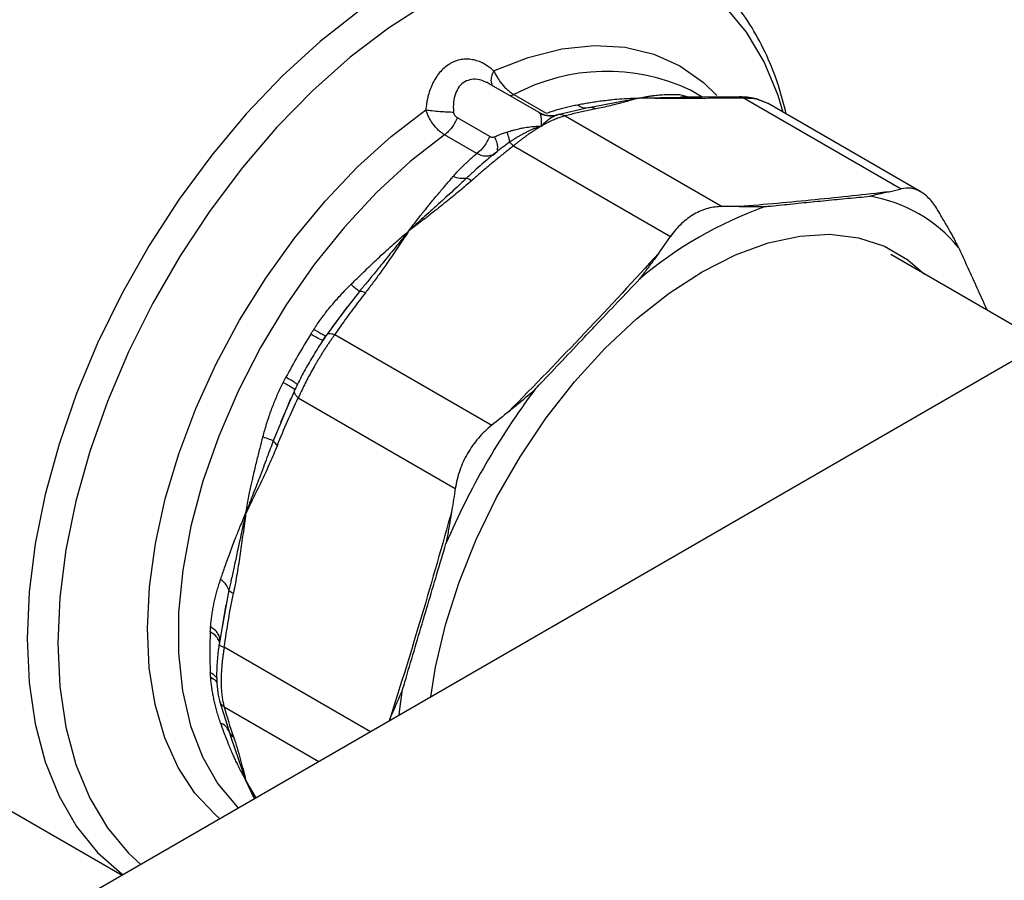
# Model space of a CAD drawing. Units: millimetres. Extents: x 17195 to 19852, y -725 to 2039.
# Drawn here: x 19405 to 19467, y 952 to 1006 of the extents above; entities that cross this region are included whole.
import ezdxf

# ---------------------------------------------------------------- set-up
doc = ezdxf.new("R2010")
doc.units = ezdxf.units.MM

msp = doc.modelspace()

# ---------------------------------------------------------------- linework, layer by layer
at = {"color": 7, "linetype": 'Continuous', "lineweight": 25}
for p, q in [((19717.468, 1128.797), (19146.817, 799.367)), ((19437.675, 1000.098), (19434.526, 1001.915)), ((19447.3, 1001.443), (19447.195, 1001.503)), ((19447.927, 1001.081), (19447.3, 1001.443)), ((19436.086, 1001.232), (19438.122, 1000.056)), ((19447.684, 1001.079), (19446.576, 1001.067)), ((19447.015, 1001.061), (19446.672, 1001.055)), ((19447.66, 1001.07), (19447.521, 1001.068)), ((19450.285, 1001.094), (19447.578, 1001.079)), ((19450.572, 1001.006), (19460.453, 995.301)), ((19440.844, 1000.412), (19438.858, 999.962)), ((19441.232, 1000.489), (19440.773, 1000.4)), ((19461.699, 995.109), (19452.076, 1000.665)), ((19432.516, 999.784), (19434.552, 998.609)), ((19438.691, 999.914), (19438.519, 999.902)), ((19438.92, 999.97), (19438.629, 999.901)), ((19438.788, 999.947), (19438.684, 999.894)), ((19438.879, 999.97), (19438.742, 999.94)), ((19438.873, 999.959), (19438.788, 999.947)), ((19439.315, 999.892), (19449.196, 994.187)), ((19433.752, 997.533), (19431.715, 998.709)), ((19435.04, 997.64), (19434.755, 997.403)), ((19436.068, 998.017), (19445.949, 992.313)), ((19459.705, 995.119), (19460.453, 995.301)), ((19445.201, 991.261), (19445.949, 992.313)), ((19469.43, 985.608), (19459.802, 991.166)), ((19425.595, 987.89), (19424.329, 986.163)), ((19425.613, 987.875), (19424.631, 986.587)), ((19424.811, 986.134), (19434.692, 980.43)), ((19422.249, 982.561), (19421.387, 980.6)), ((19422.515, 982.157), (19432.396, 976.453)), ((19422.032, 982.085), (19421.408, 980.592)), ((19417.952, 969.132), (19417.525, 966.636)), ((19417.972, 969.129), (19417.72, 967.74)), ((19392.24, 963.198), (19411.425, 952.122)), ((19417.552, 963.104), (19418.155, 961.157)), ((19428.27, 961.936), (19428.215, 961.815)), ((19418.14, 961.199), (19418.053, 961.337)), ((19418.14, 961.199), (19418.293, 960.757))]:
    msp.add_line(p, q, dxfattribs=at)
at = {"color": 8, "linetype": 'Continuous', "lineweight": 25}
for p, q in [((19443.963, 1001.014), (19441.232, 1000.489)), ((19446.672, 1001.055), (19443.963, 1001.014)), ((19446.512, 1001.23), (19447.145, 1001.073)), ((19437.711, 1000.069), (19437.665, 1000.083)), ((19426.357, 988.851), (19425.613, 987.875)), ((19421.408, 980.592), (19420.935, 979.46)), ((19418.14, 970.054), (19417.972, 969.129)), ((19427.062, 961.149), (19417.852, 966.466)), ((19417.852, 962.717), (19423.815, 959.275)), ((19418.293, 960.757), (19419.203, 958.129)), ((19419.763, 956.936), (19419.203, 958.129)), ((19419.867, 956.995), (19419.203, 958.129)), ((19419.203, 958.129), (19419.843, 956.982))]:
    msp.add_line(p, q, dxfattribs=at)
at = {"color": 8, "linetype": 'Continuous', "lineweight": 25, "flags": 128}
for points in [[(19446.313, 1010.153), (19444.723, 1010.913), (19442.751, 1011.483), (19440.639, 1011.728), (19438.407, 1011.646), (19436.079, 1011.237), (19433.681, 1010.506), (19431.237, 1009.461), (19428.773, 1008.112), (19426.316, 1006.474), (19423.892, 1004.564), (19421.526, 1002.403), (19419.243, 1000.013), (19417.068, 997.42), (19415.023, 994.651), (19413.131, 991.736), (19411.411, 988.705), (19409.881, 985.59), (19408.559, 982.426), (19407.457, 979.244), (19406.588, 976.08), (19405.96, 972.965), (19405.581, 969.935), (19405.454, 967.019)], [(19430.614, 1006.953), (19428.186, 1005.405), (19425.785, 1003.579), (19423.436, 1001.497), (19421.166, 999.18), (19419, 996.655), (19416.961, 993.949), (19415.071, 991.091), (19413.352, 988.113), (19411.822, 985.048), (19410.498, 981.929), (19409.394, 978.79), (19408.523, 975.666), (19407.893, 972.591), (19407.513, 969.598), (19407.386, 966.721)], [(19453.027, 1000.116), (19452.706, 1001.172), (19451.835, 1003.29), (19450.731, 1005.155), (19449.407, 1006.745)], [(19434.807, 1002.736), (19436.983, 1003.575), (19439.105, 1004.103), (19441.146, 1004.314), (19443.08, 1004.206), (19444.884, 1003.779), (19446.533, 1003.04), (19448.008, 1001.997), (19448.858, 1001.169)], [(19417.587, 955.68), (19417.283, 955.936), (19416.01, 957.281), (19414.947, 958.9), (19414.107, 960.771), (19413.501, 962.87), (19413.137, 965.173), (19413.018, 967.648), (19413.148, 970.266), (19413.523, 972.993), (19414.139, 975.795), (19414.989, 978.636), (19416.062, 981.482), (19417.344, 984.295), (19418.819, 987.041), (19420.468, 989.685), (19422.272, 992.193), (19424.206, 994.535), (19426.247, 996.68), (19428.369, 998.602), (19430.545, 1000.276)], [(19431.715, 998.709), (19429.548, 997.018), (19427.439, 995.074), (19425.417, 992.903), (19423.51, 990.534), (19421.742, 988), (19420.139, 985.333), (19418.721, 982.571), (19417.508, 979.75), (19416.517, 976.909), (19415.759, 974.085), (19415.246, 971.318), (19414.985, 968.644), (19414.979, 966.099), (19415.228, 963.718), (19415.729, 961.532), (19416.476, 959.572), (19417.457, 957.864), (19418.659, 956.43), (19418.744, 956.347)], [(19405.454, 967.019), (19405.581, 964.251), (19405.96, 961.658), (19406.588, 959.268), (19407.457, 957.107), (19408.559, 955.198), (19409.881, 953.56), (19411.411, 952.212), (19411.486, 952.157)], [(19407.386, 966.721), (19407.513, 963.99), (19407.893, 961.437), (19408.523, 959.088), (19409.394, 956.97), (19410.498, 955.105), (19411.822, 953.515), (19412.597, 952.799)]]:
    msp.add_lwpolyline(points, dxfattribs=at)
at = {"color": 7, "linetype": 'Continuous', "lineweight": 25, "flags": 128}
for points in [[(19430.858, 963.34), (19431.154, 965.215), (19431.775, 967.876), (19432.632, 970.569), (19433.712, 973.255), (19434.999, 975.896), (19436.476, 978.453), (19438.119, 980.889), (19439.906, 983.167), (19441.81, 985.256), (19443.803, 987.124), (19445.856, 988.744), (19447.94, 990.092), (19450.024, 991.15), (19452.078, 991.901), (19454.071, 992.334), (19455.975, 992.444), (19457.761, 992.228), (19459.405, 991.69), (19460.881, 990.837), (19461.924, 989.941)], [(19424.054, 985.792), (19424.053, 985.778), (19424.024, 985.781), (19423.966, 985.803), (19423.88, 985.843), (19423.769, 985.899), (19423.633, 985.972), (19423.476, 986.059), (19423.299, 986.16)], [(19428.856, 962.185), (19428.902, 962.571), (19429.081, 963.805)]]:
    msp.add_lwpolyline(points, dxfattribs=at)
at = {"color": 8, "linetype": 'Continuous', "lineweight": 25}
msp.add_arc((19441.909, 990.358), 12.334, 64.62491, 118.16953, dxfattribs=at)
at = {"color": 7, "linetype": 'Continuous', "lineweight": 25}
for centre, radius, start, end in [((19456.91, 985.665), 9.308, 39.70865, 80.28073), ((19460.51, 970.132), 25.553, 109.70983, 130.28479), ((19462.663, 961.629), 46.382, 148.06899, 151.93087), ((19474.85, 954.593), 46.806, 143.14189, 156.85814), ((19442.204, 966.16), 25.259, 177.10412, 182.89582)]:
    msp.add_arc(centre, radius, start, end, dxfattribs=at)
for points, knots in [([(19453.227, 1000), (19453.073, 1000.606), (19452.743, 1001.897), (19452.018, 1003.711), (19451.096, 1005.461), (19449.983, 1007.052), (19448.669, 1008.449), (19447.528, 1009.427), (19446.778, 1009.844), (19446.585, 1009.952)], [0, 0, 0, 0, 0.139632, 0.2975, 0.456308, 0.61635, 0.778228, 0.942971, 1, 1, 1, 1]), ([(19434.807, 1002.736), (19434.766, 1002.772), (19434.684, 1002.844), (19434.558, 1002.942), (19434.43, 1003.032), (19434.3, 1003.114), (19434.1, 1003.226), (19433.825, 1003.345), (19433.472, 1003.438), (19433.114, 1003.471), (19432.64, 1003.431), (19432.292, 1003.303), (19431.861, 1003.055), (19431.556, 1002.804), (19431.219, 1002.375), (19431.002, 1002.01), (19430.825, 1001.61), (19430.703, 1001.232), (19430.623, 1000.887), (19430.573, 1000.586), (19430.554, 1000.38), (19430.545, 1000.276)], [0, 0, 0, 0, 0.025676, 0.051091, 0.076292, 0.101325, 0.126237, 0.189523, 0.251775, 0.314193, 0.376318, 0.500009, 0.500724, 0.624359, 0.686552, 0.74891, 0.811047, 0.874223, 0.915614, 0.957468, 1, 1, 1, 1]), ([(19434.807, 1002.736), (19434.87, 1002.6), (19434.981, 1002.392), (19435.144, 1002.145), (19435.246, 1002.006), (19435.406, 1001.801), (19435.62, 1001.573), (19435.882, 1001.361), (19436.018, 1001.271), (19436.086, 1001.232)], [0, 0, 0, 0, 0.0001416079, 0.0002124118, 0.0002478138, 0.0002832158, 0.0004248236, 0.0004956276, 0.0005664315, 0.0005664315, 0.0005664315, 0.0005664315]), ([(19434.52, 1001.905), (19434.481, 1001.935), (19434.419, 1001.982), (19434.35, 1002.003), (19434.324, 1002.011)], [0, 0, 0, 0, 0.629099, 1, 1, 1, 1]), ([(19440.085, 1000.594), (19440.201, 1000.616), (19440.443, 1000.661), (19440.816, 1000.725), (19441.212, 1000.787), (19441.63, 1000.846), (19442.085, 1000.901), (19442.611, 1000.953), (19443.247, 1000.999), (19443.709, 1001.009), (19443.963, 1001.014)], [0, 0, 0, 0, 0.086597, 0.179878, 0.279848, 0.386511, 0.499871, 0.630097, 0.796807, 1, 1, 1, 1]), ([(19443.963, 1001.014), (19443.746, 1000.953), (19443.413, 1000.859), (19442.973, 1000.739), (19442.588, 1000.637), (19442.164, 1000.53), (19441.698, 1000.422), (19441.389, 1000.36), (19441.242, 1000.331)], [0, 0, 0, 0, 0.2500345, 0.3817442, 0.5000565, 0.6821537, 0.8487771, 1, 1, 1, 1]), ([(19443.963, 1001.014), (19444.06, 1001.035), (19444.245, 1001.074), (19444.507, 1001.121), (19444.741, 1001.156), (19444.949, 1001.183), (19445.131, 1001.202), (19445.403, 1001.227), (19445.75, 1001.245), (19446.157, 1001.248), (19446.399, 1001.236), (19446.512, 1001.23)], [0, 0, 0, 0, 0.1062099, 0.203262, 0.2911564, 0.369893, 0.439472, 0.4998935, 0.6852873, 0.8519829, 1, 1, 1, 1]), ([(19447.91, 1000.991), (19447.798, 1000.988), (19447.567, 1000.983), (19447.203, 1000.979), (19446.815, 1000.977), (19446.401, 1000.978), (19445.959, 1000.981), (19445.479, 1000.987), (19444.812, 1000.998), (19444.299, 1001.008), (19443.963, 1001.014)], [0, 0, 0, 0, 0.088869, 0.183281, 0.283254, 0.388805, 0.499947, 0.618156, 0.749967, 1, 1, 1, 1]), ([(19450.572, 1001.006), (19450.387, 1001.008), (19450.019, 1001.012), (19449.476, 1001.012), (19448.944, 1001.01), (19448.421, 1001.003), (19448.08, 1000.995), (19447.91, 1000.991)], [0, 0, 0, 0, 0.203565, 0.40531, 0.605272, 0.803488, 1, 1, 1, 1]), ([(19452.074, 1000.666), (19451.809, 1000.791), (19451.286, 1001.039), (19450.611, 1001.076), (19450.277, 1001.094)], [0, 0, 0, 0, 0.5047779, 1, 1, 1, 1]), ([(19431.715, 998.709), (19431.648, 998.748), (19431.548, 998.814), (19431.419, 998.918), (19431.324, 999.003), (19431.232, 999.094), (19431.145, 999.189), (19431.062, 999.289), (19430.957, 999.428), (19430.838, 999.609), (19430.678, 999.905), (19430.59, 1000.129), (19430.545, 1000.276)], [0, 0, 0, 0, 0.000070745, 0.0001061175, 0.00014149, 0.0001768625, 0.000212235, 0.0002476075, 0.00028298, 0.0003537249, 0.0004244699, 0.0005659608, 0.0005659608, 0.0005659608, 0.0005659608]), ([(19430.545, 1000.276), (19430.664, 1000.258), (19430.936, 1000.223), (19431.415, 1000.176), (19431.893, 1000.145), (19432.164, 1000.136), (19432.282, 1000.135)], [0, 0, 0, 0, 0.25, 0.5, 0.75, 1, 1, 1, 1]), ([(19432.282, 1000.135), (19432.284, 1000.118), (19432.288, 1000.084), (19432.303, 1000.035), (19432.324, 999.987), (19432.361, 999.923), (19432.422, 999.847), (19432.484, 999.805), (19432.516, 999.784)], [0, 0, 0, 0, 0.107314, 0.216444, 0.32927, 0.447495, 0.717205, 1, 1, 1, 1]), ([(19438.54, 999.906), (19438.45, 999.902), (19438.251, 999.893), (19437.946, 999.959), (19437.752, 1000.058), (19437.655, 1000.108)], [0, 0, 0, 0, 0.293223, 0.64593, 1, 1, 1, 1]), ([(19438.122, 1000.056), (19438.224, 1000.093), (19438.429, 1000.167), (19438.744, 1000.268), (19439.068, 1000.361), (19439.399, 1000.447), (19439.738, 1000.526), (19439.969, 1000.572), (19440.085, 1000.594)], [0, 0, 0, 0, 0.1612411, 0.3245809, 0.4900748, 0.6577756, 0.8277344, 1, 1, 1, 1]), ([(19441.242, 1000.331), (19441.11, 1000.305), (19440.845, 1000.253), (19440.455, 1000.169), (19440.07, 1000.082), (19439.689, 999.989), (19439.44, 999.924), (19439.315, 999.892)], [0, 0, 0, 0, 0.19651, 0.394726, 0.594687, 0.796433, 1, 1, 1, 1]), ([(19432.516, 999.784), (19432.477, 999.681), (19432.38, 999.47), (19432.185, 999.166), (19431.956, 998.901), (19431.795, 998.765), (19431.715, 998.709)], [0.0000003, 0.0000003, 0.0000003, 0.0000003, 0.2500003, 0.5000003, 0.7500003, 1, 1, 1, 1]), ([(19437.819, 999.253), (19437.82, 999.29), (19437.823, 999.367), (19437.823, 999.477), (19437.822, 999.586), (19437.817, 999.691), (19437.809, 999.785), (19437.795, 999.878), (19437.774, 999.961), (19437.745, 1000.028), (19437.721, 1000.057), (19437.711, 1000.069)], [0, 0, 0, 0, 0.085711, 0.178553, 0.278528, 0.385641, 0.499893, 0.599581, 0.749635, 0.890186, 1, 1, 1, 1]), ([(19439.315, 999.892), (19439.271, 999.881), (19439.184, 999.859), (19439.048, 999.818), (19438.907, 999.771), (19438.762, 999.717), (19438.613, 999.656), (19438.46, 999.588), (19438.305, 999.514), (19438.146, 999.434), (19437.984, 999.347), (19437.874, 999.285), (19437.819, 999.253)], [0, 0, 0, 0, 0.101298, 0.202247, 0.30287, 0.403189, 0.503226, 0.603005, 0.702549, 0.80188, 0.901023, 1, 1, 1, 1]), ([(19439.315, 999.892), (19439.235, 999.93), (19439.147, 999.957), (19438.967, 999.977), (19438.875, 999.971), (19438.788, 999.947)], [0, 0, 0, 0, 0.5, 0.5, 1, 1, 1, 1]), ([(19434.871, 998.581), (19434.903, 998.596), (19434.976, 998.629), (19435.099, 998.68), (19435.269, 998.745), (19435.45, 998.809), (19435.585, 998.854), (19435.636, 998.871)], [0, 0, 0, 0, 0.138066, 0.304317, 0.498776, 0.811853, 1, 1, 1, 1]), ([(19435.636, 998.871), (19435.68, 998.886), (19435.779, 998.919), (19435.951, 998.971), (19436.183, 999.035), (19436.435, 999.094), (19436.754, 999.157), (19437.093, 999.208), (19437.47, 999.244), (19437.708, 999.25), (19437.819, 999.253)], [0, 0, 0, 0, 0.065331, 0.148805, 0.25042, 0.396689, 0.50018, 0.686643, 0.853245, 1, 1, 1, 1]), ([(19435.636, 998.871), (19435.694, 998.729), (19435.739, 998.593), (19435.789, 998.365), (19435.794, 998.274), (19435.781, 998.211)], [0, 0, 0, 0, 0.5, 0.5, 1, 1, 1, 1]), ([(19437.819, 999.253), (19437.76, 999.234), (19437.641, 999.195), (19437.46, 999.127), (19437.277, 999.052), (19437.092, 998.971), (19436.905, 998.882), (19436.717, 998.786), (19436.528, 998.683), (19436.34, 998.574), (19436.152, 998.458), (19435.965, 998.338), (19435.842, 998.254), (19435.781, 998.211)], [0, 0, 0, 0, 0.086046, 0.173053, 0.26108, 0.35018, 0.440358, 0.531617, 0.623902, 0.717041, 0.810849, 0.905197, 1, 1, 1, 1]), ([(19437.819, 999.253), (19437.764, 999.221), (19437.653, 999.156), (19437.483, 999.051), (19437.312, 998.941), (19437.138, 998.825), (19436.963, 998.703), (19436.786, 998.576), (19436.607, 998.444), (19436.428, 998.306), (19436.248, 998.164), (19436.128, 998.066), (19436.068, 998.017)], [0, 0, 0, 0, 0.098959, 0.198087, 0.297408, 0.396946, 0.496723, 0.596763, 0.697088, 0.797721, 0.898684, 1, 1, 1, 1]), ([(19434.552, 998.609), (19434.47, 998.395), (19434.354, 998.183), (19434.077, 997.811), (19433.917, 997.651), (19433.752, 997.533)], [0, 0, 0, 0, 0.5, 0.5, 1, 1, 1, 1]), ([(19434.552, 998.609), (19434.571, 998.599), (19434.607, 998.58), (19434.664, 998.562), (19434.727, 998.552), (19434.797, 998.553), (19434.846, 998.572), (19434.871, 998.581)], [0, 0, 0, 0, 0.1893166, 0.3679546, 0.5383558, 0.7772171, 1, 1, 1, 1]), ([(19436.068, 998.017), (19435.883, 997.871), (19435.515, 997.58), (19434.972, 997.139), (19434.439, 996.697), (19433.917, 996.254), (19433.576, 995.956), (19433.406, 995.808)], [0, 0, 0, 0, 0.203561, 0.405304, 0.605266, 0.803485, 1, 1, 1, 1]), ([(19435.781, 998.211), (19435.706, 998.159), (19435.559, 998.055), (19435.343, 997.896), (19435.132, 997.737), (19434.997, 997.628), (19434.93, 997.574)], [0, 0, 0, 0, 0.25604, 0.50797, 0.755927, 1, 1, 1, 1]), ([(19436.068, 998.017), (19436.01, 998.069), (19435.899, 998.16), (19435.813, 998.203), (19435.781, 998.211)], [0.4210214, 0.4210214, 0.4210214, 0.4210214, 0.7122404, 0.9999989, 0.9999989, 0.9999989, 0.9999989]), ([(19432.255, 996.074), (19432.335, 996.165), (19432.493, 996.344), (19432.738, 996.602), (19432.986, 996.851), (19433.238, 997.089), (19433.492, 997.317), (19433.665, 997.461), (19433.752, 997.533)], [0, 0, 0, 0, 0.172266, 0.342226, 0.509927, 0.67542, 0.83876, 1, 1, 1, 1]), ([(19434.93, 997.574), (19434.791, 997.46), (19434.5, 997.224), (19434.057, 996.844), (19433.586, 996.425), (19433.269, 996.128), (19433.105, 995.974)], [0, 0, 0, 0, 0.221306, 0.461771, 0.721348, 1, 1, 1, 1]), ([(19429.459, 992.641), (19429.557, 992.772), (19429.743, 993.022), (19430.012, 993.373), (19430.257, 993.687), (19430.478, 993.964), (19430.674, 994.207), (19430.97, 994.569), (19431.358, 995.034), (19431.827, 995.582), (19432.118, 995.917), (19432.255, 996.074)], [0, 0, 0, 0, 0.106206, 0.203255, 0.291149, 0.369886, 0.439468, 0.499893, 0.685291, 0.851987, 1, 1, 1, 1]), ([(19433.105, 995.974), (19432.977, 995.854), (19432.707, 995.599), (19432.274, 995.201), (19431.795, 994.764), (19431.313, 994.327), (19430.833, 993.893), (19430.379, 993.482), (19429.916, 993.061), (19429.613, 992.783), (19429.459, 992.641)], [0, 0, 0, 0, 0.108511, 0.228676, 0.360615, 0.504331, 0.623602, 0.752554, 0.874442, 1, 1, 1, 1]), ([(19433.406, 995.808), (19433.294, 995.71), (19433.063, 995.508), (19432.699, 995.201), (19432.311, 994.879), (19431.896, 994.543), (19431.455, 994.19), (19430.975, 993.813), (19430.308, 993.293), (19429.795, 992.899), (19429.459, 992.641)], [0, 0, 0, 0, 0.088869, 0.183281, 0.283254, 0.388805, 0.499947, 0.618156, 0.749967, 1, 1, 1, 1]), ([(19433.105, 995.974), (19432.99, 995.947), (19432.857, 995.942), (19432.567, 995.976), (19432.411, 996.015), (19432.255, 996.074)], [0, 0, 0, 0, 0.5, 0.5, 1, 1, 1, 1]), ([(19462.749, 993.975), (19462.594, 994.238), (19462.428, 994.465), (19462.071, 994.848), (19461.879, 995.005), (19461.485, 995.233), (19461.283, 995.305), (19460.869, 995.367), (19460.66, 995.355), (19460.453, 995.301)], [0, 0, 0, 0, 0.25, 0.25, 0.5, 0.5, 0.75, 0.75, 1, 1, 1, 1]), ([(19451.892, 994.187), (19452.008, 994.199), (19452.124, 994.211), (19452.24, 994.223), (19452.705, 994.27), (19453.168, 994.317), (19453.632, 994.364), (19454.096, 994.411), (19454.56, 994.457), (19455.023, 994.503), (19455.255, 994.526), (19455.487, 994.549), (19455.719, 994.572), (19456.179, 994.617), (19456.64, 994.662), (19457.1, 994.707), (19457.561, 994.751), (19458.021, 994.796), (19458.481, 994.839)], [0, 0, 0, 0, 0.00053223, 0.00053223, 0.00053223, 0.00266113, 0.00266113, 0.00266113, 0.00479003, 0.00479003, 0.00479003, 0.00585448, 0.00585448, 0.00585448, 0.00796999, 0.00796999, 0.00796999, 0.01008551, 0.01008551, 0.01008551, 0.01008551]), ([(19459.705, 995.119), (19459.609, 995.096), (19459.361, 995.039), (19458.955, 994.945), (19458.639, 994.875), (19458.481, 994.839)], [0, 0, 0, 0, 0.24172, 0.620822, 1, 1, 1, 1]), ([(19449.196, 994.187), (19448.891, 994.19), (19448.591, 994.152), (19447.999, 993.993), (19447.706, 993.871), (19447.143, 993.546), (19446.879, 993.347), (19446.387, 992.881), (19446.156, 992.611), (19445.949, 992.313)], [0, 0, 0, 0, 0.25, 0.25, 0.5, 0.5, 0.75, 0.75, 1, 1, 1, 1]), ([(19450.265, 994.184), (19450.398, 994.185), (19450.74, 994.186), (19451.284, 994.186), (19451.689, 994.187), (19451.892, 994.187)], [0, 0, 0, 0, 0.241713, 0.620819, 1, 1, 1, 1]), ([(19463.286, 993.051), (19463.352, 992.935), (19463.521, 992.638), (19463.784, 992.157), (19463.975, 991.794), (19464.07, 991.612)], [0, 0, 0, 0, 0.241713, 0.620816, 1, 1, 1, 1]), ([(19425.827, 989.289), (19425.93, 989.39), (19426.143, 989.6), (19426.476, 989.925), (19426.834, 990.271), (19427.218, 990.637), (19427.64, 991.033), (19428.137, 991.49), (19428.748, 992.037), (19429.207, 992.427), (19429.459, 992.641)], [0, 0, 0, 0, 0.086602, 0.179885, 0.279855, 0.386516, 0.499871, 0.630084, 0.796794, 1, 1, 1, 1]), ([(19429.459, 992.641), (19429.328, 992.481), (19429.074, 992.172), (19428.691, 991.7), (19428.316, 991.237), (19427.867, 990.681), (19427.374, 990.073), (19426.847, 989.432), (19426.513, 989.035), (19426.357, 988.851)], [0, 0, 0, 0, 0.128869, 0.247537, 0.375985, 0.49592, 0.686567, 0.854534, 1, 1, 1, 1]), ([(19429.459, 992.641), (19429.242, 992.315), (19428.909, 991.817), (19428.469, 991.167), (19428.084, 990.606), (19427.66, 990.003), (19427.194, 989.362), (19426.885, 988.96), (19426.737, 988.768)], [0, 0, 0, 0, 0.250035, 0.381744, 0.500056, 0.682154, 0.848777, 1, 1, 1, 1]), ([(19464.07, 991.612), (19464.118, 991.506), (19464.36, 990.977), (19464.794, 990.024), (19465.275, 988.963), (19465.63, 988.178), (19465.793, 987.817), (19465.859, 987.669)], [0, 0, 0, 0, 0.080659, 0.403303, 0.725947, 0.887268, 1, 1, 1, 1]), ([(19445.201, 991.261), (19445.105, 991.129), (19444.858, 990.79), (19444.455, 990.244), (19444.144, 989.831), (19443.988, 989.624)], [0, 0, 0, 0, 0.241719, 0.620822, 1, 1, 1, 1]), ([(19437.399, 982.669), (19437.515, 982.792), (19437.631, 982.914), (19437.747, 983.037), (19438.21, 983.527), (19438.673, 984.018), (19439.137, 984.507), (19439.6, 984.997), (19440.063, 985.487), (19440.527, 985.976), (19440.759, 986.221), (19440.991, 986.466), (19441.222, 986.71), (19441.683, 987.196), (19442.144, 987.682), (19442.605, 988.168), (19443.066, 988.654), (19443.527, 989.139), (19443.988, 989.624)], [0, 0, 0, 0, 0.00053223, 0.00053223, 0.00053223, 0.00266113, 0.00266113, 0.00266113, 0.00479003, 0.00479003, 0.00479003, 0.00585448, 0.00585448, 0.00585448, 0.00796999, 0.00796999, 0.00796999, 0.01008551, 0.01008551, 0.01008551, 0.01008551]), ([(19423.495, 986.467), (19423.567, 986.575), (19423.71, 986.791), (19423.938, 987.11), (19424.175, 987.428), (19424.423, 987.744), (19424.682, 988.058), (19424.952, 988.37), (19425.233, 988.68), (19425.524, 988.987), (19425.726, 989.188), (19425.827, 989.289)], [0, 0, 0, 0, 0.1054825, 0.2122799, 0.320434, 0.4299851, 0.5409718, 0.6534316, 0.7674002, 0.8829119, 1, 1, 1, 1]), ([(19426.357, 988.851), (19426.303, 988.888), (19426.154, 989.002), (19425.942, 989.186), (19425.827, 989.289)], [-0.000056, -0.000056, -0.000056, -0.000056, 0.499932, 0.999956, 0.999956, 0.999956, 0.999956]), ([(19426.737, 988.768), (19426.606, 988.598), (19426.341, 988.256), (19425.951, 987.736), (19425.566, 987.21), (19425.185, 986.675), (19424.936, 986.315), (19424.811, 986.134)], [0, 0, 0, 0, 0.1965121, 0.3947292, 0.5946908, 0.7964353, 1, 1, 1, 1]), ([(19424.323, 986.159), (19424.137, 985.882), (19423.763, 985.327), (19423.212, 984.41), (19422.691, 983.471), (19422.397, 982.869), (19422.249, 982.567)], [0, 0, 0, 0, 0.249247, 0.49964, 0.748855, 1, 1, 1, 1]), ([(19424.811, 986.134), (19424.768, 986.075), (19424.682, 985.955), (19424.553, 985.772), (19424.425, 985.585), (19424.298, 985.394), (19424.172, 985.202), (19424.047, 985.006), (19423.923, 984.808), (19423.801, 984.609), (19423.681, 984.408), (19423.524, 984.138), (19423.332, 983.798), (19423.11, 983.386), (19422.899, 982.973), (19422.698, 982.561), (19422.576, 982.292), (19422.515, 982.157)], [0, 0, 0, 0, 0.0505393, 0.100922, 0.1511591, 0.2012617, 0.2512412, 0.3011089, 0.3508763, 0.4005548, 0.450156, 0.4996917, 0.5986525, 0.6980707, 0.7980401, 0.898653, 1, 1, 1, 1]), ([(19423.299, 986.16), (19423.333, 986.214), (19423.397, 986.317), (19423.464, 986.419), (19423.495, 986.467)], [0, 0, 0, 0, 0.524549, 1, 1, 1, 1]), ([(19423.495, 986.467), (19423.608, 986.399), (19423.714, 986.336), (19423.905, 986.227), (19423.988, 986.181), (19424.121, 986.112), (19424.171, 986.089), (19424.234, 986.067), (19424.247, 986.068), (19424.244, 986.08)], [0, 0, 0, 0, 0.25, 0.25, 0.5, 0.5, 0.75, 0.75, 1, 1, 1, 1]), ([(19424.244, 986.08), (19424.213, 986.033), (19424.149, 985.938), (19424.086, 985.841), (19424.054, 985.792)], [0, 0, 0, 0, 0.49613, 1, 1, 1, 1]), ([(19421.568, 983.13), (19421.594, 983.181), (19421.65, 983.29), (19421.706, 983.397), (19421.736, 983.453)], [0, 0, 0, 0, 0.47558, 1, 1, 1, 1]), ([(19422.433, 982.984), (19422.439, 982.99), (19422.453, 983.002), (19422.318, 983.1), (19422.086, 983.249), (19421.853, 983.385), (19421.736, 983.453)], [0, 0, 0, 0, 0.249992, 0.499994, 0.750002, 1, 1, 1, 1]), ([(19420.291, 979.7), (19420.327, 979.838), (19420.401, 980.112), (19420.521, 980.519), (19420.649, 980.917), (19420.784, 981.306), (19420.927, 981.688), (19421.076, 982.061), (19421.233, 982.425), (19421.396, 982.782), (19421.511, 983.014), (19421.568, 983.13)], [0, 0, 0, 0, 0.117086, 0.232596, 0.346563, 0.459023, 0.570009, 0.679561, 0.787716, 0.894515, 1, 1, 1, 1]), ([(19435.761, 981.296), (19435.895, 981.406), (19436.236, 981.689), (19436.784, 982.146), (19437.194, 982.495), (19437.399, 982.669)], [0, 0, 0, 0, 0.241713, 0.62082, 1, 1, 1, 1]), ([(19434.692, 980.43), (19434.387, 980.188), (19434.107, 979.919), (19433.597, 979.328), (19433.365, 979.001), (19432.971, 978.32), (19432.808, 977.964), (19432.547, 977.22), (19432.453, 976.838), (19432.396, 976.453)], [0, 0, 0, 0, 0.25, 0.25, 0.5, 0.5, 0.75, 0.75, 1, 1, 1, 1]), ([(19419.203, 974.878), (19419.234, 975.048), (19419.292, 975.373), (19419.383, 975.84), (19419.469, 976.263), (19419.55, 976.642), (19419.624, 976.978), (19419.739, 977.485), (19419.897, 978.148), (19420.098, 978.954), (19420.229, 979.461), (19420.291, 979.7)], [0, 0, 0, 0, 0.10621, 0.203262, 0.291156, 0.369893, 0.439472, 0.499894, 0.685287, 0.851983, 1, 1, 1, 1]), ([(19420.291, 979.7), (19420.437, 979.652), (19420.703, 979.56), (19420.876, 979.489), (19420.935, 979.46)], [-0.000057, -0.000057, -0.000057, -0.000057, 0.499971, 0.999957, 0.999957, 0.999957, 0.999957]), ([(19420.935, 979.46), (19420.874, 979.291), (19420.746, 978.934), (19420.539, 978.376), (19420.309, 977.769), (19420.078, 977.166), (19419.849, 976.57), (19419.633, 976.01), (19419.416, 975.441), (19419.275, 975.067), (19419.203, 974.878)], [0, 0, 0, 0, 0.108553, 0.228733, 0.360658, 0.504331, 0.623611, 0.752554, 0.874272, 1, 1, 1, 1]), ([(19417.628, 970.74), (19417.668, 970.855), (19417.75, 971.094), (19417.881, 971.471), (19418.025, 971.879), (19418.183, 972.317), (19418.362, 972.801), (19418.58, 973.371), (19418.859, 974.071), (19419.081, 974.592), (19419.203, 974.878)], [0, 0, 0, 0, 0.086602, 0.179885, 0.279855, 0.386516, 0.499871, 0.630084, 0.796794, 1, 1, 1, 1]), ([(19419.203, 974.878), (19419.157, 974.668), (19419.067, 974.266), (19418.934, 973.656), (19418.806, 973.062), (19418.654, 972.353), (19418.488, 971.584), (19418.31, 970.778), (19418.194, 970.283), (19418.14, 970.054)], [0, 0, 0, 0, 0.128869, 0.247537, 0.375985, 0.49592, 0.686567, 0.854534, 1, 1, 1, 1]), ([(19432.18, 975.094), (19432.152, 974.923), (19432.077, 974.486), (19431.956, 973.783), (19431.859, 973.253), (19431.81, 972.989)], [0, 0, 0, 0, 0.241715, 0.620823, 1, 1, 1, 1]), ([(19429.081, 963.805), (19429.129, 963.966), (19429.177, 964.128), (19429.224, 964.289), (19429.415, 964.935), (19429.606, 965.581), (19429.798, 966.228), (19429.989, 966.874), (19430.181, 967.52), (19430.373, 968.166), (19430.469, 968.489), (19430.565, 968.812), (19430.661, 969.135), (19430.852, 969.778), (19431.043, 970.42), (19431.235, 971.062), (19431.426, 971.704), (19431.618, 972.346), (19431.81, 972.989)], [0, 0, 0, 0, 0.00053223, 0.00053223, 0.00053223, 0.00266113, 0.00266113, 0.00266113, 0.00479003, 0.00479003, 0.00479003, 0.00585448, 0.00585448, 0.00585448, 0.00796999, 0.00796999, 0.00796999, 0.0100855, 0.0100855, 0.0100855, 0.0100855]), ([(19416.996, 967.742), (19417.005, 967.85), (19417.023, 968.067), (19417.063, 968.393), (19417.112, 968.721), (19417.172, 969.052), (19417.242, 969.385), (19417.322, 969.721), (19417.413, 970.059), (19417.514, 970.399), (19417.59, 970.626), (19417.628, 970.74)], [0, 0, 0, 0, 0.105483, 0.21228, 0.320434, 0.429985, 0.540972, 0.653432, 0.7674, 0.882912, 1, 1, 1, 1]), ([(19417.628, 970.74), (19417.757, 970.634), (19417.87, 970.519), (19418.044, 970.285), (19418.106, 970.167), (19418.14, 970.054)], [0, 0, 0, 0, 0.5, 0.5, 1, 1, 1, 1]), ([(19416.977, 967.437), (19416.979, 967.49), (19416.985, 967.592), (19416.992, 967.694), (19416.996, 967.742)], [0, 0, 0, 0, 0.524547, 1, 1, 1, 1]), ([(19417.524, 966.639), (19417.481, 966.292), (19417.395, 965.595), (19417.364, 964.636), (19417.405, 963.773), (19417.501, 963.334), (19417.55, 963.113)], [0, 0, 0, 0, 0.247033, 0.496703, 0.746671, 1, 1, 1, 1]), ([(19417.852, 966.466), (19417.84, 966.39), (19417.815, 966.237), (19417.782, 966.01), (19417.752, 965.787), (19417.727, 965.566), (19417.705, 965.35), (19417.688, 965.137), (19417.674, 964.928), (19417.664, 964.724), (19417.658, 964.524), (19417.657, 964.396), (19417.657, 964.331)], [0, 0, 0, 0, 0.101135, 0.201958, 0.30249, 0.402755, 0.502775, 0.602572, 0.70217, 0.801592, 0.900861, 1, 1, 1, 1]), ([(19416.996, 964.596), (19416.992, 964.641), (19416.985, 964.738), (19416.979, 964.834), (19416.977, 964.884)], [0, 0, 0, 0, 0.4756888, 1, 1, 1, 1]), ([(19417.628, 961.698), (19417.59, 961.81), (19417.514, 962.032), (19417.413, 962.364), (19417.322, 962.693), (19417.242, 963.019), (19417.172, 963.342), (19417.112, 963.661), (19417.063, 963.976), (19417.023, 964.287), (19417.005, 964.493), (19416.996, 964.596)], [0, 0, 0, 0, 0.117086, 0.232596, 0.346563, 0.459023, 0.570009, 0.679561, 0.787716, 0.894515, 1, 1, 1, 1]), ([(19417.657, 964.331), (19417.657, 964.268), (19417.658, 964.142), (19417.664, 963.959), (19417.674, 963.781), (19417.688, 963.609), (19417.705, 963.444), (19417.727, 963.284), (19417.752, 963.131), (19417.782, 962.985), (19417.815, 962.846), (19417.84, 962.76), (19417.852, 962.717)], [0, 0, 0, 0, 0.098796, 0.197797, 0.297028, 0.396511, 0.496269, 0.596327, 0.696706, 0.79743, 0.89852, 1, 1, 1, 1]), ([(19428.27, 961.936), (19428.336, 962.085), (19428.506, 962.468), (19428.778, 963.09), (19428.98, 963.566), (19429.081, 963.805)], [0, 0, 0, 0, 0.241716, 0.62082, 1, 1, 1, 1]), ([(19419.203, 958.129), (19419.139, 958.245), (19419.016, 958.466), (19418.846, 958.792), (19418.697, 959.092), (19418.567, 959.364), (19418.455, 959.608), (19418.289, 959.981), (19418.081, 960.48), (19417.84, 961.103), (19417.696, 961.508), (19417.628, 961.698)], [0, 0, 0, 0, 0.10621, 0.203262, 0.291156, 0.369893, 0.439472, 0.499894, 0.685287, 0.851983, 1, 1, 1, 1])]:
    msp.add_open_spline(points, degree=3, knots=knots, dxfattribs=at)
at = {"color": 8, "linetype": 'Continuous', "lineweight": 25}
for points, knots in [([(19434.807, 1002.736), (19434.757, 1002.614), (19434.654, 1002.364), (19434.622, 1002.053), (19434.682, 1001.916), (19434.708, 1001.857)], [0, 0, 0, 0, 0.353533, 0.724759, 1, 1, 1, 1]), ([(19434.324, 1002.011), (19434.189, 1002.069), (19433.892, 1002.194), (19433.426, 1002.211), (19432.981, 1002.064), (19432.622, 1001.747), (19432.382, 1001.297), (19432.255, 1000.744), (19432.272, 1000.346), (19432.282, 1000.135)], [0, 0, 0, 0, 0.122242, 0.268752, 0.408093, 0.546752, 0.693135, 0.837757, 1, 1, 1, 1]), ([(19436.086, 1001.232), (19436.002, 1001.195), (19435.916, 1001.157), (19435.839, 1001.158), (19435.837, 1001.158)], [0, 0, 0, 0, 0.970599, 1, 1, 1, 1]), ([(19447.91, 1000.991), (19447.848, 1001.028), (19447.767, 1001.076), (19447.681, 1001.071), (19447.66, 1001.07)], [0, 0, 0, 0, 0.757647, 1, 1, 1, 1]), ([(19450.285, 1001.089), (19450.33, 1001.09), (19450.429, 1001.092), (19450.521, 1001.036), (19450.572, 1001.006)], [0, 0, 0, 0, 0.453661, 1, 1, 1, 1]), ([(19452.076, 1000.664), (19451.865, 1000.764), (19451.438, 1000.964), (19450.862, 1000.992), (19450.572, 1001.006)], [0, 0, 0, 0, 0.495804, 1, 1, 1, 1]), ([(19440.085, 1000.594), (19440.201, 1000.516), (19440.376, 1000.398), (19440.549, 1000.405), (19440.607, 1000.407)], [0, 0, 0, 0, 0.659512, 1, 1, 1, 1]), ([(19437.711, 1000.069), (19437.791, 1000.027), (19437.961, 999.956), (19438.237, 999.898), (19438.425, 999.895), (19438.517, 999.902), (19438.517, 999.902)], [0.2500023, 0.2500023, 0.2500023, 0.2500023, 0.4998445, 0.7498988, 0.999953, 1.0000001, 1.0000001, 1.0000001, 1.0000001]), ([(19438.684, 999.894), (19438.576, 999.85), (19438.333, 999.75), (19438.003, 999.431), (19437.819, 999.253)], [0, 0, 0, 0, 0.445099, 1, 1, 1, 1]), ([(19435.036, 997.731), (19435.051, 997.803), (19435.081, 997.949), (19435.021, 998.249), (19434.92, 998.472), (19434.871, 998.581)], [0, 0, 0, 0, 0.331648, 0.672365, 1, 1, 1, 1]), ([(19433.752, 997.533), (19433.867, 997.484), (19434.096, 997.387), (19434.418, 997.354), (19434.601, 997.407), (19434.689, 997.433)], [0, 0, 0, 0, 0.346885, 0.686247, 1, 1, 1, 1]), ([(19424.324, 986.158), (19424.361, 986.173), (19424.438, 986.202), (19424.608, 986.194), (19424.744, 986.154), (19424.811, 986.134)], [0, 0, 0, 0, 0.326412, 0.669363, 1, 1, 1, 1]), ([(19421.568, 983.13), (19421.68, 983.067), (19421.908, 982.94), (19422.139, 982.8), (19422.265, 982.714), (19422.267, 982.7), (19422.268, 982.695)], [0, 0, 0, 0, 0.283729, 0.576721, 0.869697, 1, 1, 1, 1]), ([(19422.25, 982.567), (19422.257, 982.527), (19422.269, 982.446), (19422.362, 982.303), (19422.465, 982.205), (19422.515, 982.157)], [0, 0, 0, 0, 0.326414, 0.669363, 1, 1, 1, 1]), ([(19417.558, 966.627), (19417.56, 966.634), (19417.586, 966.734), (19417.506, 966.935), (19417.321, 967.208), (19417.092, 967.36), (19416.977, 967.437)], [0, 0, 0, 0, 0.024457, 0.349637, 0.674807, 1, 1, 1, 1]), ([(19417.571, 966.916), (19417.575, 966.933), (19417.598, 967.042), (19417.515, 967.25), (19417.326, 967.518), (19417.104, 967.668), (19416.996, 967.742)], [0, 0, 0, 0, 0.060729, 0.377143, 0.693573, 1, 1, 1, 1]), ([(19417.532, 966.635), (19417.542, 966.621), (19417.566, 966.587), (19417.675, 966.528), (19417.794, 966.487), (19417.852, 966.466)], [0, 0, 0, 0, 0.268494, 0.640973, 1, 1, 1, 1]), ([(19416.977, 964.884), (19417.094, 964.81), (19417.267, 964.701), (19417.355, 964.559), (19417.383, 964.513)], [0, 0, 0, 0, 0.679448, 1, 1, 1, 1]), ([(19416.996, 964.596), (19417.109, 964.526), (19417.279, 964.422), (19417.368, 964.285), (19417.398, 964.239)], [0, 0, 0, 0, 0.665074, 1, 1, 1, 1]), ([(19417.556, 963.115), (19417.56, 963.096), (19417.58, 963.004), (19417.676, 962.861), (19417.794, 962.764), (19417.852, 962.717)], [0, 0, 0, 0, 0.118319, 0.56722, 1, 1, 1, 1]), ([(19418.053, 961.337), (19418.025, 961.39), (19417.945, 961.543), (19417.754, 961.637), (19417.628, 961.698)], [0, 0, 0, 0, 0.343722, 1, 1, 1, 1])]:
    msp.add_open_spline(points, degree=3, knots=knots, dxfattribs=at)
at = {"color": 7, "linetype": 'Continuous', "lineweight": 25}
for points in [[(19441.242, 1000.331), (19441.099, 1000.404), (19440.93, 1000.433), (19440.773, 1000.4)], [(19438.517, 999.902), (19438.61, 999.909), (19438.701, 999.924), (19438.788, 999.947)], [(19433.406, 995.808), (19433.29, 995.896), (19433.18, 995.959), (19433.105, 995.974)], [(19459.705, 995.119), (19458.173, 994.939), (19455.07, 994.603), (19451.88, 994.316), (19450.265, 994.184)], [(19450.265, 994.184), (19449.913, 994.183), (19449.556, 994.184), (19449.196, 994.187)], [(19463.286, 993.051), (19463.111, 993.357), (19462.932, 993.665), (19462.749, 993.975)], [(19445.201, 991.261), (19443.669, 989.576), (19440.566, 986.23), (19437.376, 982.933), (19435.761, 981.296)], [(19426.737, 988.768), (19426.595, 988.829), (19426.456, 988.861), (19426.357, 988.851)], [(19421.197, 979.172), (19421.609, 980.189), (19422.049, 981.184), (19422.515, 982.157)], [(19435.761, 981.296), (19435.409, 981.004), (19435.052, 980.716), (19434.692, 980.43)], [(19421.197, 979.172), (19421.047, 978.801), (19420.734, 978.069), (19420.237, 976.994), (19419.724, 975.932), (19419.377, 975.229), (19419.203, 974.878)], [(19420.935, 979.46), (19420.976, 979.369), (19421.073, 979.265), (19421.197, 979.172)], [(19432.396, 976.453), (19432.329, 975.998), (19432.257, 975.545), (19432.18, 975.094)], [(19419.203, 974.878), (19419.148, 974.458), (19419.037, 973.619), (19418.861, 972.363), (19418.667, 971.113), (19418.517, 970.287), (19418.435, 969.876)], [(19432.18, 975.094), (19431.57, 972.877), (19430.31, 968.466), (19428.963, 964.105), (19428.27, 961.936)], [(19417.852, 966.466), (19418.017, 967.614), (19418.21, 968.751), (19418.435, 969.876)], [(19418.14, 970.054), (19418.191, 969.996), (19418.3, 969.932), (19418.435, 969.876)], [(19417.852, 962.717), (19418.017, 962.107), (19418.21, 961.478), (19418.435, 960.828)], [(19418.14, 961.199), (19418.191, 961.047), (19418.3, 960.915), (19418.435, 960.828)], [(19418.435, 960.828), (19418.517, 960.591), (19418.667, 960.127), (19418.861, 959.451), (19419.037, 958.787), (19419.148, 958.348), (19419.203, 958.129)]]:
    msp.add_open_spline(points, degree=3, dxfattribs=at)

doc.saveas('drawing.dxf')
